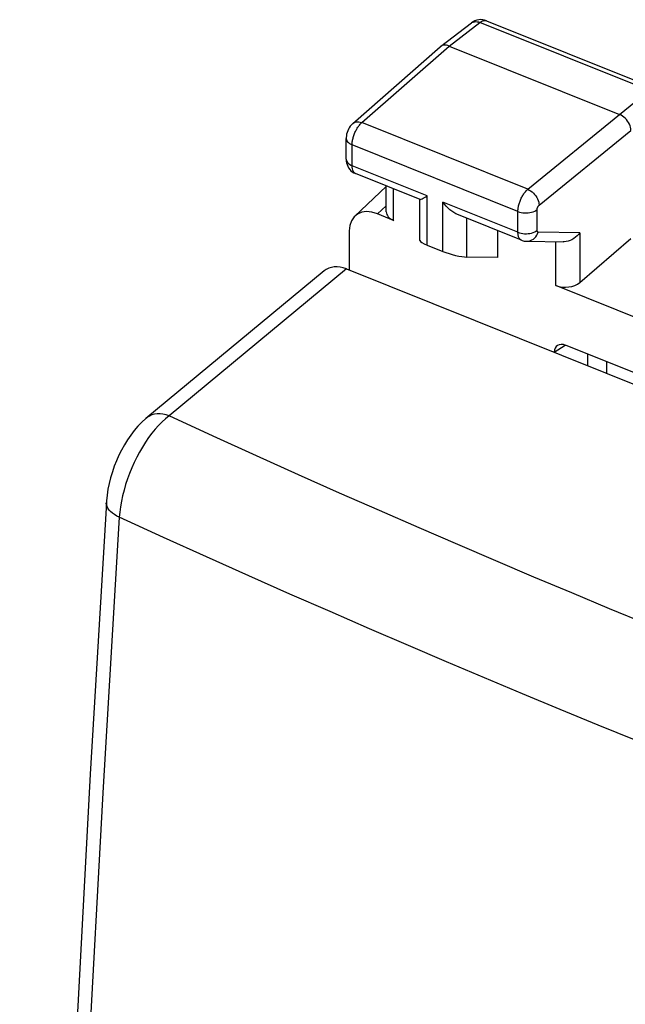
# Model space of a CAD drawing. Units: millimetres. Extents: x -17 to 21.2, y -23.1 to 29.3.
# Drawn here: x -17 to -8.3, y 12.4 to 26.6 of the extents above; entities that cross this region are included whole.
import ezdxf

# ---------------------------------------------------------------- set-up
doc = ezdxf.new("R2010")
doc.units = ezdxf.units.MM
doc.header["$LTSCALE"] = 16.335
doc.layers.get('0').update_dxf_attribs({"linetype": 'CONTINUOUS'})
doc.layers.add('ASSI', color=7, linetype='CONTINUOUS')
doc.layers.add('RACCORDO', color=7, linetype='CONTINUOUS')

msp = doc.modelspace()

# ---------------------------------------------------------------- linework, layer by layer
at = {"color": 7, "linetype": 'CONTINUOUS'}
for p, q in [((-12.283, 23.557), (-12.283, 22.992)), ((2.799, 17.103), (-9.161, 21.907))]:
    msp.add_line(p, q, dxfattribs=at)
at = {"color": 250, "linetype": 'CONTINUOUS'}
for p, q in [((-9.325, 21.808), (-9.17, 21.91)), ((-8.846, 21.78), (-8.846, 21.612)), ((-8.57, 21.669), (-8.57, 21.501))]:
    msp.add_line(p, q, dxfattribs=at)
at = {"color": 7, "linetype": 'CONTINUOUS'}
msp.add_ellipse((-9.161, 21.742), major_axis=(-0.126, 0.156), ratio=0.669955, start_param=5.404898, end_param=6.973413, dxfattribs=at)
at = {"layer": 'ASSI', "color": 7, "linetype": 'CONTINUOUS'}
for p, q in [((-10.964, 26.215), (-10.52, 26.555)), ((-10.305, 26.586), (-7.87, 25.608)), ((-12.231, 25.106), (-10.969, 26.211)), ((-10.964, 26.215), (-10.969, 26.211)), ((-10.84, 26.222), (-8.383, 25.235)), ((-12.326, 24.591), (-12.326, 24.891)), ((-11.26, 24.009), (-12.191, 24.383)), ((-12.202, 23.769), (-11.748, 24.197)), ((-11.748, 23.831), (-11.748, 24.205)), ((-11.264, 23.418), (-11.264, 24.009)), ((-11.642, 23.709), (-11.873, 23.802)), ((-9.799, 23.422), (-10.73, 23.796)), ((-10.144, 23.56), (-10.144, 23.172)), ((-8.956, 22.813), (-8.219, 23.449)), ((-11.157, 23.352), (-10.933, 23.262)), ((-9.723, 23.407), (-9.195, 23.399)), ((-10.144, 23.172), (-10.587, 23.179)), ((2.939, 17.853), (-9.302, 22.769))]:
    msp.add_line(p, q, dxfattribs=at)
at = {"layer": 'ASSI', "color": 250, "linetype": 'CONTINUOUS'}
for p, q in [((-10.84, 26.222), (-10.397, 26.561)), ((-7.961, 25.583), (-10.397, 26.561)), ((-12.101, 25.118), (-10.84, 26.222)), ((-8.383, 25.235), (-7.961, 25.583)), ((-9.708, 24.156), (-8.383, 25.235)), ((-9.708, 24.156), (-12.101, 25.118)), ((-9.544, 23.927), (-8.219, 25.005)), ((-12.241, 24.497), (-12.241, 24.797)), ((-9.849, 23.837), (-12.241, 24.797)), ((-11.157, 24.062), (-12.241, 24.497)), ((-11.642, 23.709), (-11.642, 24.162)), ((-11.157, 23.352), (-11.157, 24.062)), ((-11.873, 23.802), (-11.748, 23.92)), ((-10.933, 23.262), (-10.933, 23.972)), ((-9.849, 23.537), (-10.933, 23.972)), ((-9.573, 23.563), (-9.573, 23.863)), ((-10.587, 23.179), (-10.587, 23.739)), ((-9.849, 23.537), (-9.849, 23.837)), ((-8.956, 23.53), (-9.558, 23.539)), ((-8.956, 23.53), (-8.956, 22.813)), ((-9.302, 22.769), (-9.302, 23.4))]:
    msp.add_line(p, q, dxfattribs=at)
at = {"layer": 'ASSI', "color": 7, "linetype": 'CONTINUOUS'}
for points in [[(-10.442, 26.594), (-10.469, 26.584), (-10.495, 26.572), (-10.518, 26.556), (-10.52, 26.555)], [(-10.305, 26.586), (-10.332, 26.595), (-10.358, 26.6), (-10.386, 26.602), (-10.415, 26.599), (-10.442, 26.594)], [(-10.84, 26.222), (-10.861, 26.229), (-10.882, 26.233), (-10.903, 26.235), (-10.922, 26.233), (-10.94, 26.228), (-10.956, 26.221), (-10.964, 26.215)], [(-8.219, 25.005), (-8.22, 25.027), (-8.224, 25.05), (-8.231, 25.073), (-8.241, 25.096), (-8.253, 25.119), (-8.267, 25.14), (-8.283, 25.161), (-8.301, 25.18), (-8.32, 25.197), (-8.34, 25.212), (-8.361, 25.225), (-8.383, 25.235)], [(-12.231, 25.106), (-12.235, 25.102), (-12.252, 25.084), (-12.268, 25.065), (-12.282, 25.044), (-12.294, 25.022), (-12.305, 24.999), (-12.313, 24.976), (-12.32, 24.951), (-12.324, 24.926), (-12.326, 24.902), (-12.326, 24.891)], [(-12.326, 24.591), (-12.326, 24.585), (-12.325, 24.561), (-12.32, 24.536), (-12.313, 24.512), (-12.303, 24.488), (-12.291, 24.465)], [(-12.291, 24.465), (-12.275, 24.444), (-12.258, 24.425), (-12.238, 24.409)], [(-12.238, 24.409), (-12.217, 24.395), (-12.194, 24.384), (-12.191, 24.383)], [(-11.263, 24.011), (-11.26, 24.01), (-11.253, 24.011), (-11.243, 24.015), (-11.23, 24.021), (-11.215, 24.029), (-11.198, 24.038), (-11.178, 24.049), (-11.157, 24.062)], [(-10.729, 23.796), (-10.746, 23.803), (-10.776, 23.82), (-10.805, 23.839), (-10.834, 23.862), (-10.861, 23.887), (-10.886, 23.913), (-10.91, 23.942), (-10.933, 23.972)], [(-9.799, 23.422), (-9.788, 23.418), (-9.761, 23.411), (-9.733, 23.407), (-9.723, 23.407)], [(-8.956, 23.53), (-8.975, 23.507), (-8.995, 23.485), (-9.018, 23.464), (-9.043, 23.446), (-9.07, 23.43), (-9.098, 23.418), (-9.126, 23.408), (-9.155, 23.402), (-9.183, 23.399), (-9.196, 23.399)]]:
    msp.add_lwpolyline(points, dxfattribs=at)
at = {"layer": 'ASSI', "color": 250, "linetype": 'CONTINUOUS'}
for points in [[(-10.52, 26.555), (-10.512, 26.56), (-10.496, 26.568), (-10.478, 26.573), (-10.459, 26.574), (-10.439, 26.573), (-10.418, 26.569), (-10.397, 26.561)], [(-10.397, 26.561), (-10.39, 26.567), (-10.383, 26.571), (-10.375, 26.576), (-10.368, 26.58), (-10.36, 26.583), (-10.353, 26.586), (-10.345, 26.588), (-10.338, 26.59), (-10.33, 26.59), (-10.323, 26.59), (-10.316, 26.589)], [(-10.316, 26.589), (-10.309, 26.588), (-10.305, 26.586)], [(-12.231, 25.106), (-12.218, 25.115), (-12.201, 25.123), (-12.184, 25.128), (-12.164, 25.13), (-12.144, 25.129), (-12.123, 25.125), (-12.101, 25.118)], [(-12.241, 24.797), (-12.241, 24.807), (-12.24, 24.818), (-12.239, 24.829), (-12.238, 24.841), (-12.236, 24.853), (-12.234, 24.865), (-12.232, 24.878), (-12.228, 24.892), (-12.225, 24.905), (-12.221, 24.919), (-12.216, 24.933), (-12.211, 24.947), (-12.206, 24.961), (-12.2, 24.975), (-12.194, 24.988), (-12.187, 25.002), (-12.18, 25.015), (-12.173, 25.027), (-12.166, 25.039), (-12.158, 25.051), (-12.151, 25.062), (-12.143, 25.073), (-12.134, 25.083), (-12.126, 25.093), (-12.118, 25.102), (-12.109, 25.11), (-12.101, 25.118)], [(-12.326, 24.891), (-12.326, 24.885), (-12.323, 24.87), (-12.317, 24.856), (-12.307, 24.842), (-12.295, 24.829), (-12.279, 24.817), (-12.261, 24.806), (-12.241, 24.797)], [(-12.326, 24.591), (-12.326, 24.585), (-12.323, 24.57), (-12.317, 24.556), (-12.307, 24.542), (-12.295, 24.529), (-12.279, 24.517), (-12.261, 24.506), (-12.241, 24.497)], [(-12.191, 24.383), (-12.196, 24.385), (-12.208, 24.393), (-12.218, 24.404), (-12.226, 24.418), (-12.232, 24.434), (-12.237, 24.453), (-12.24, 24.474), (-12.241, 24.497)], [(-9.849, 23.837), (-9.849, 23.847), (-9.849, 23.857), (-9.848, 23.869), (-9.846, 23.88), (-9.845, 23.893), (-9.842, 23.905), (-9.84, 23.918), (-9.837, 23.932), (-9.833, 23.945), (-9.829, 23.959), (-9.824, 23.973), (-9.819, 23.987), (-9.814, 24.001), (-9.808, 24.014), (-9.802, 24.028), (-9.795, 24.041), (-9.788, 24.054), (-9.781, 24.066), (-9.774, 24.079), (-9.766, 24.09), (-9.758, 24.101), (-9.75, 24.112), (-9.742, 24.122), (-9.733, 24.132), (-9.725, 24.141), (-9.716, 24.149), (-9.708, 24.156)], [(-9.708, 24.156), (-9.687, 24.146), (-9.666, 24.134), (-9.646, 24.118), (-9.627, 24.101), (-9.609, 24.082), (-9.593, 24.061), (-9.579, 24.04), (-9.567, 24.017), (-9.557, 23.994), (-9.55, 23.971), (-9.546, 23.949), (-9.544, 23.927)], [(-9.849, 23.837), (-9.827, 23.829), (-9.804, 23.823), (-9.779, 23.819), (-9.753, 23.816), (-9.727, 23.816), (-9.702, 23.817), (-9.677, 23.821), (-9.652, 23.826), (-9.629, 23.833), (-9.608, 23.842), (-9.589, 23.852), (-9.573, 23.863)], [(-9.573, 23.863), (-9.573, 23.865), (-9.573, 23.867), (-9.573, 23.87), (-9.572, 23.872), (-9.572, 23.874), (-9.572, 23.877), (-9.571, 23.879), (-9.57, 23.882), (-9.57, 23.885), (-9.569, 23.888), (-9.568, 23.89), (-9.567, 23.893), (-9.566, 23.896), (-9.564, 23.899), (-9.563, 23.901), (-9.562, 23.904), (-9.56, 23.907), (-9.559, 23.909), (-9.557, 23.911), (-9.556, 23.914), (-9.554, 23.916), (-9.553, 23.918), (-9.551, 23.92), (-9.549, 23.922), (-9.548, 23.924), (-9.546, 23.925), (-9.544, 23.927)], [(-9.849, 23.537), (-9.827, 23.529), (-9.804, 23.523), (-9.779, 23.519), (-9.753, 23.516), (-9.727, 23.516), (-9.702, 23.517), (-9.677, 23.521), (-9.652, 23.526), (-9.629, 23.533), (-9.608, 23.542), (-9.589, 23.552), (-9.573, 23.563)], [(-9.799, 23.422), (-9.802, 23.423), (-9.807, 23.426), (-9.813, 23.43), (-9.818, 23.435), (-9.823, 23.44), (-9.828, 23.446), (-9.832, 23.454), (-9.836, 23.462), (-9.84, 23.47), (-9.843, 23.48), (-9.845, 23.49), (-9.847, 23.501), (-9.848, 23.512), (-9.849, 23.524), (-9.849, 23.537)], [(-9.723, 23.407), (-9.711, 23.407), (-9.689, 23.41), (-9.667, 23.417), (-9.647, 23.426), (-9.627, 23.439), (-9.609, 23.454), (-9.593, 23.473), (-9.579, 23.493), (-9.567, 23.515), (-9.558, 23.539)], [(-9.558, 23.539), (-9.559, 23.539), (-9.561, 23.539), (-9.562, 23.54), (-9.563, 23.54), (-9.564, 23.541), (-9.565, 23.542), (-9.567, 23.543), (-9.568, 23.544), (-9.569, 23.545), (-9.569, 23.546), (-9.57, 23.548), (-9.571, 23.55), (-9.572, 23.552), (-9.572, 23.554), (-9.572, 23.556), (-9.573, 23.558), (-9.573, 23.561), (-9.573, 23.563)]]:
    msp.add_lwpolyline(points, dxfattribs=at)
at = {"layer": 'ASSI', "color": 7, "linetype": 'CONTINUOUS'}
for centre, major_axis, ratio, start_param, end_param in [((-11.873, 23.392), (-0.317, 0.388), 0.670244, -0.88212, 0.687306), ((-11.498, 23.837), (0.25, 0.01), 0.608157, 3.117973, 4.07775), ((-11.014, 23.351), (0.25, -0.07), 0.173014, -3.091536, -2.133205), ((-10.79, 23.261), (0.25, -0.07), 0.173014, -2.133205, -0.579862), ((-9.158, 22.897), (0.25, 0.01), 0.608157, -2.205435, -0.652092)]:
    msp.add_ellipse(centre, major_axis=major_axis, ratio=ratio, start_param=start_param, end_param=end_param, dxfattribs=at)
at = {"layer": 'RACCORDO', "color": 250, "linetype": 'CONTINUOUS'}
msp.add_line((-12.322, 23.008), (-14.882, 20.889), dxfattribs=at)
at = {"layer": 'RACCORDO', "color": 7, "linetype": 'CONTINUOUS'}
for p, q in [((-12.322, 23.008), (4.881, 16.099)), ((-12.645, 22.98), (-15.215, 20.853)), ((-15.208, 20.859), (-15.208, 20.859))]:
    msp.add_line(p, q, dxfattribs=at)
at = {"layer": 'RACCORDO', "color": 250, "linetype": 'CONTINUOUS'}
for points in [[(-14.882, 20.889), (-14.932, 20.848), (-14.982, 20.803), (-15.032, 20.752), (-15.081, 20.698), (-15.129, 20.639), (-15.176, 20.576), (-15.221, 20.51), (-15.265, 20.441), (-15.307, 20.369), (-15.347, 20.294), (-15.384, 20.218), (-15.419, 20.14), (-15.452, 20.06), (-15.481, 19.98), (-15.508, 19.899), (-15.531, 19.818), (-15.552, 19.738), (-15.569, 19.658), (-15.582, 19.58), (-15.592, 19.503), (-15.599, 19.428)], [(-14.882, 20.889), (-14.925, 20.903), (-14.969, 20.913), (-15.011, 20.918), (-15.052, 20.918), (-15.091, 20.913), (-15.128, 20.903), (-15.163, 20.888), (-15.194, 20.869), (-15.208, 20.859)], [(-7.985, 17.886), (-8.529, 18.11), (-9.072, 18.337), (-9.618, 18.566), (-10.166, 18.798), (-10.716, 19.034), (-11.275, 19.276), (-11.844, 19.524), (-12.421, 19.778), (-13.014, 20.041), (-13.622, 20.315), (-14.245, 20.597), (-14.882, 20.889)], [(-15.599, 19.428), (-15.636, 19.446), (-15.669, 19.466), (-15.699, 19.487), (-15.724, 19.51), (-15.746, 19.533), (-15.763, 19.558), (-15.775, 19.582), (-15.783, 19.607), (-15.786, 19.632), (-15.785, 19.642)], [(-15.599, 19.428), (-15.838, 15.454), (-16.052, 11.498), (-16.241, 7.56), (-16.405, 3.639), (-16.544, -0.263), (-16.658, -4.146), (-16.747, -8.01), (-16.811, -11.853), (-16.849, -15.676)], [(-8.146, 16.208), (-8.693, 16.432), (-9.239, 16.657), (-9.783, 16.884), (-10.33, 17.113), (-10.879, 17.345), (-11.43, 17.58), (-11.99, 17.822), (-12.559, 18.069), (-13.137, 18.322), (-13.73, 18.585), (-14.339, 18.857), (-14.962, 19.138), (-15.599, 19.428)]]:
    msp.add_lwpolyline(points, dxfattribs=at)
at = {"layer": 'RACCORDO', "color": 7, "linetype": 'CONTINUOUS'}
for points in [[(-15.215, 20.853), (-15.275, 20.799), (-15.331, 20.74), (-15.384, 20.678), (-15.434, 20.612), (-15.481, 20.544), (-15.525, 20.472), (-15.566, 20.398), (-15.604, 20.322), (-15.639, 20.243), (-15.671, 20.163), (-15.699, 20.082), (-15.724, 19.999), (-15.745, 19.916), (-15.762, 19.832), (-15.775, 19.747), (-15.784, 19.663), (-15.785, 19.642)], [(-15.785, 19.643), (-16.018, 15.723), (-16.231, 11.751), (-16.42, 7.798), (-16.584, 3.864), (-16.723, -0.051), (-16.838, -3.947), (-16.929, -7.822), (-16.995, -11.678), (-17.036, -15.452)]]:
    msp.add_lwpolyline(points, dxfattribs=at)
msp.add_ellipse((-12.336, 22.586), major_axis=(-0.299, 0.401), ratio=0.699634, start_param=-0.85214, end_param=0.03667, dxfattribs=at)

doc.saveas('drawing.dxf')
